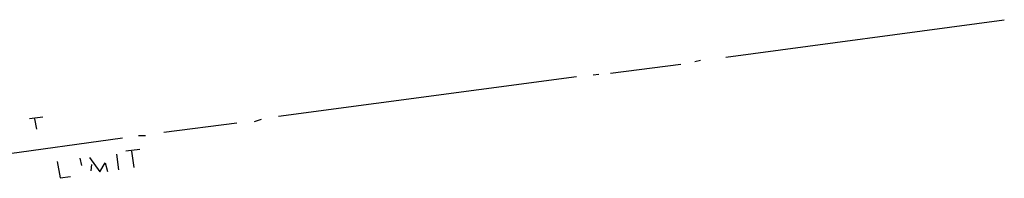
# Model space of a CAD drawing. Extents: x 15 to 756, y 1428 to 2300.
# Drawn here: x 482 to 626, y 1586 to 1610 of the extents above; entities that cross this region are included whole.
import ezdxf

# ---------------------------------------------------------------- set-up
doc = ezdxf.new("R2010")
doc.units = 0
doc.header["$MEASUREMENT"] = 0
doc.layers.add('MAIN', color=5, linetype='CONTINUOUS')

msp = doc.modelspace()

# ---------------------------------------------------------------- linework, layer by layer
at = {"layer": 'MAIN'}
for p, q in [((585.216, 1604.2418), (626.0253, 1609.7452)), ((581.4907, 1603.7338), (580.644, 1603.5645)), ((568.2827, 1601.8712), (578.612, 1603.2258)), ((563.2873, 1601.3632), (519.5993, 1595.5212)), ((566.5893, 1601.7018), (565.7427, 1601.6172)), ((485.0553, 1595.4365), (483.108, 1595.1825)), ((483.87, 1595.1825), (484.124, 1593.6585)), ((517.0593, 1595.0978), (516.0433, 1594.7592)), ((502.8353, 1593.2352), (513.5033, 1594.5898)), ((453.5593, 1586.4618), (496.7393, 1592.3885)), ((499.11, 1592.7272), (500.126, 1592.7272)), ((499.2793, 1590.6952), (497.2473, 1590.4412)), ((490.474, 1589.4252), (490.728, 1588.3245)), ((491.9133, 1589.5098), (493.4373, 1587.3932)), ((495.8927, 1590.0178), (496.1467, 1587.7318)), ((498.094, 1590.4412), (498.4327, 1588.0705)), ((487.172, 1588.9172), (487.5953, 1586.5465)), ((492.1673, 1587.5625), (492.252, 1588.4938)), ((493.4373, 1587.3932), (494.1993, 1588.7478)), ((494.1993, 1588.7478), (494.538, 1587.4778)), ((487.5953, 1586.5465), (489.1193, 1586.7158))]:
    msp.add_line(p, q, dxfattribs=at)

doc.saveas('drawing.dxf')
